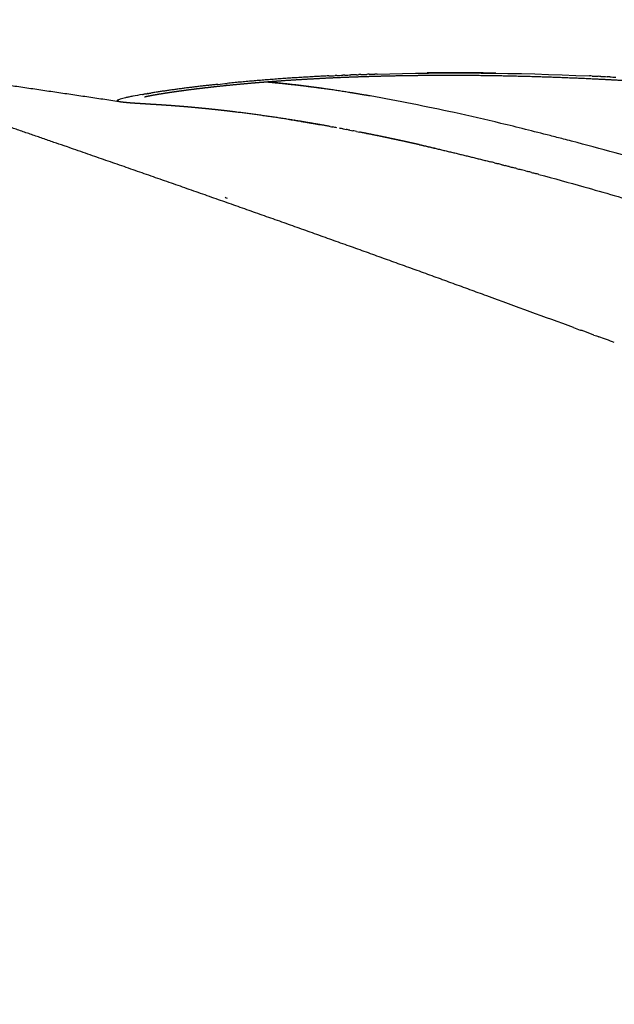
# Model space of a CAD drawing. Units: millimetres. Extents: x -1527 to 20242, y 255 to 14754.
# Drawn here: x 5964 to 6071, y 7793 to 7970 of the extents above; entities that cross this region are included whole.
import ezdxf

# ---------------------------------------------------------------- set-up
doc = ezdxf.new("R2010")
doc.units = ezdxf.units.MM
doc.layers.add('Make2D$可见线$普通线', color=7, linetype='Continuous', true_color=0x000000)
doc.dimstyles.new('Qitele', dxfattribs={"dimscale": 85, "dimtxt": 4, "dimasz": 5, "dimexe": 4, "dimexo": 0, "dimgap": 3, "dimtad": 1, "dimdec": 0, "dimrnd": 10, "dimzin": 1, "dimtxsty": 'Standard', "dimblk": 'OBLIQUE', "dimcen": 5, "dimdle": 4, "dimclrd": 256, "dimclre": 256, "dimclrt": 256, "dimadec": 0, "dimazin": 0, "dimtfac": 1, "dimtdec": 0, "dimtmove": 0, "dimatfit": 3, "dimldrblk": 'OBLIQUE', "dimfxl": 6, "dimfxlon": 1, "dimlwd": 40, "dimlwe": 30, "dimarcsym": 0})

# ---------------------------------------------------------------- blocks, each defined once
blk = doc.blocks.new('_Oblique')
at = {"color": 0, "linetype": 'ByBlock', "lineweight": -2}
blk.add_line((-0.5, -0.5), (0.5, 0.5), dxfattribs=at)
blk = doc.blocks.new('*D16')
at = {"lineweight": 40, "transparency": 16777216}
blk.add_line((587.58, 13118.73), (587.58, 485.29), dxfattribs=at)
at = {"lineweight": 30, "transparency": 16777216}
for p, q in [((1097.58, 12778.73), (247.58, 12778.73)), ((1097.58, 825.29), (247.58, 825.29))]:
    blk.add_line(p, q, dxfattribs=at)
at = {"layer": 'Defpoints', "color": 0, "transparency": 16777216}
for p in [(4007.79, 12778.73), (587.58, 825.29), (11039.06, 825.29)]:
    blk.add_point(p, dxfattribs=at)
at = {"lineweight": 40, "transparency": 16777216, "xscale": 425, "yscale": 425, "zscale": 425}
for p, rotation in [((587.58, 12778.73), 90), ((587.58, 825.29), 270)]:
    blk.add_blockref('_Oblique', p, dxfattribs=dict(at, rotation=rotation))
at = {"transparency": 16777216, "insert": (154.98, 6752.06), "char_height": 340, "attachment_point": 5, "rotation": 90}
blk.add_mtext('11950', dxfattribs=at)
blk = doc.blocks.new('*D17')
at = {"lineweight": 40, "transparency": 16777216}
blk.add_line((1536.57, 2316.23), (1536.57, 11323.32), dxfattribs=at)
at = {"lineweight": 30, "transparency": 16777216}
for p, q in [((2046.57, 10983.32), (1196.57, 10983.32)), ((2046.57, 2656.23), (1196.57, 2656.23))]:
    blk.add_line(p, q, dxfattribs=at)
at = {"layer": 'Defpoints', "color": 0, "transparency": 16777216}
for p in [(1536.57, 10983.32), (4674.84, 10983.32), (11495.48, 2656.23)]:
    blk.add_point(p, dxfattribs=at)
at = {"lineweight": 40, "transparency": 16777216, "xscale": 425, "yscale": 425, "zscale": 425}
for p, rotation in [((1536.57, 10983.32), 90), ((1536.57, 2656.23), 270)]:
    blk.add_blockref('_Oblique', p, dxfattribs=dict(at, rotation=rotation))
at = {"transparency": 16777216, "insert": (1103.97, 6767.92), "char_height": 340, "attachment_point": 5, "rotation": 90}
blk.add_mtext('8330', dxfattribs=at)
blk = doc.blocks.new('A$C720B3D29')
at = {"layer": 'Make2D$可见线$普通线', "color": 0}
for points, weights, degree, knots in [([(1007.24, 750.63), (1033.49, 755.2), (1060.17, 760.18), (1087.32, 765.41), (1103.37, 768.5), (1119.41, 771.65), (1135.43, 774.85)], [1, 1, 1, 1, 0.999996552755, 0.999996552755, 1], 3, [265.869686, 265.869686, 265.869686, 265.869686, 351.748803, 351.748803, 351.748803, 400.783323, 400.783323, 400.783323, 400.783323]), ([(1081.82, 753.46), (1092.6, 757.7), (1103.36, 761.99), (1119.77, 768.53), (1136.15, 775.14)], [1, 0.999997667735, 1, 0.999997916958, 1], 2, [0, 0, 0, 23.169369, 23.169369, 58.491257, 58.491257, 58.491257]), ([(1046.76, 738.35), (1048.32, 738.91), (1049.87, 739.48), (1051.43, 740.06), (1054.1, 741.06), (1056.76, 742.11), (1059.41, 743.19), (1060.64, 743.69), (1061.86, 744.2), (1063.07, 744.72), (1063.67, 744.97), (1064.25, 745.22), (1064.82, 745.47), (1065.39, 745.72), (1065.95, 745.97), (1066.5, 746.21), (1067.55, 746.68), (1068.59, 747.15), (1069.63, 747.63), (1070.13, 747.86), (1070.61, 748.08), (1071.08, 748.3), (1071.54, 748.52), (1072, 748.74), (1072.44, 748.95), (1073.26, 749.34), (1074.08, 749.74), (1074.91, 750.15), (1075.62, 750.5), (1076.33, 750.85), (1077.04, 751.21), (1077.37, 751.37), (1077.69, 751.53), (1077.99, 751.68), (1078.3, 751.83), (1078.58, 751.97), (1078.86, 752.11), (1079.39, 752.37), (1079.91, 752.63), (1080.44, 752.87), (1080.83, 753.05), (1081.21, 753.22), (1081.6, 753.38)], [1, 0.999980796138, 0.999980796138, 1, 0.999928795523, 0.999928795523, 1, 0.999981289626, 0.999981289626, 1, 1, 1, 1, 1, 1, 1, 0.999982704275, 0.999982704275, 1, 1, 1, 1, 1, 1, 1, 0.999990168166, 0.999990168166, 1, 1, 1, 1, 1, 1, 1, 1, 1, 1, 0.999930836961, 0.999930836961, 1, 0.999739661251, 0.999739661251, 1], 3, [0, 0, 0, 0, 4.974874, 4.974874, 4.974874, 13.549396, 13.549396, 13.549396, 17.521794, 17.521794, 17.521794, 20.652693, 20.652693, 20.652693, 23.796831, 23.796831, 23.796831, 27.233289, 27.233289, 27.233289, 30.360237, 30.360237, 30.360237, 33.485521, 33.485521, 33.485521, 36.229247, 36.229247, 36.229247, 38.613376, 38.613376, 38.613376, 41.803127, 41.803127, 41.803127, 45.008923, 45.008923, 45.008923, 46.763227, 46.763227, 46.763227, 48.026154, 48.026154, 48.026154, 48.026154]), ([(915.35, 666.99), (919.15, 668.31), (922.94, 669.66), (926.71, 671.05), (928.61, 671.75), (930.51, 672.46), (932.41, 673.17), (933.36, 673.53), (934.31, 673.89), (935.26, 674.25), (935.73, 674.43), (936.21, 674.62), (936.68, 674.8), (937.16, 674.98), (937.63, 675.16), (938.11, 675.35), (941.91, 676.81), (945.7, 678.3), (949.48, 679.82), (953.28, 681.35), (957.06, 682.91), (960.84, 684.49), (964.63, 686.08), (968.4, 687.7), (972.17, 689.35), (975.95, 691.01), (979.71, 692.7), (983.47, 694.42), (987.24, 696.16), (991, 697.92), (994.74, 699.72), (996.62, 700.62), (998.49, 701.54), (1000.36, 702.46), (1002.23, 703.38), (1004.09, 704.3), (1005.94, 705.24), (1009.63, 707.1), (1013.29, 709), (1016.94, 710.94), (1020.55, 712.86), (1024.14, 714.82), (1027.7, 716.82), (1029.46, 717.81), (1031.21, 718.81), (1032.96, 719.81), (1034.67, 720.8), (1036.38, 721.8), (1038.07, 722.81), (1039.74, 723.79), (1041.39, 724.79), (1043.04, 725.8), (1044.65, 726.78), (1046.25, 727.77), (1047.85, 728.77), (1049.4, 729.75), (1050.95, 730.73), (1052.49, 731.73), (1053.24, 732.22), (1053.99, 732.71), (1054.73, 733.19), (1055.47, 733.68), (1056.2, 734.16), (1056.92, 734.64), (1058.3, 735.56), (1059.68, 736.5), (1061.05, 737.45), (1062.33, 738.32), (1063.59, 739.21), (1064.85, 740.1), (1066, 740.92), (1067.15, 741.75), (1068.29, 742.58), (1068.83, 742.98), (1069.36, 743.37), (1069.87, 743.75), (1070.37, 744.13), (1070.86, 744.49), (1071.33, 744.85), (1072.18, 745.49), (1073.03, 746.15), (1073.87, 746.81), (1074.56, 747.34), (1075.24, 747.89), (1075.91, 748.44), (1076.21, 748.68), (1076.48, 748.91), (1076.73, 749.11), (1076.98, 749.32), (1077.2, 749.52), (1077.4, 749.68), (1077.66, 749.91), (1077.93, 750.15), (1078.18, 750.39), (1078.21, 750.42), (1078.23, 750.44), (1078.23, 750.44)], [1, 0.999969162409, 0.999969162409, 1, 0.999994536894, 0.999994536894, 1, 1, 1, 1, 1, 1, 1, 1, 1, 1, 0.999981453381, 0.999981453381, 1, 0.999981320278, 0.999981320278, 1, 0.999979124767, 0.999979124767, 1, 0.999976517777, 0.999976517777, 1, 0.999972438083, 0.999972438083, 1, 0.999992357089, 0.999992357089, 1, 0.999991839323, 0.999991839323, 1, 0.999962909838, 0.999962909838, 1, 0.999957875377, 0.999957875377, 1, 0.99998798205, 0.99998798205, 1, 0.999987317537, 0.999987317537, 1, 0.999987030611, 0.999987030611, 1, 0.999986686904, 0.999986686904, 1, 0.999986057845, 0.999986057845, 1, 1, 1, 1, 1, 1, 1, 0.999981599488, 0.999981599488, 1, 0.999982781984, 0.999982781984, 1, 0.999982153145, 0.999982153145, 1, 1, 1, 1, 1, 1, 1, 0.999975981289, 0.999975981289, 1, 0.999965356391, 0.999965356391, 1, 1, 1, 1, 1, 1, 1, 0.999795391258, 0.999795391258, 1, 1, 1, 1], 3, [0, 0, 0, 0, 12.068551, 12.068551, 12.068551, 18.147345, 18.147345, 18.147345, 21.259094, 21.259094, 21.259094, 22.81558, 22.81558, 22.81558, 24.370201, 24.370201, 24.370201, 36.595674, 36.595674, 36.595674, 48.872216, 48.872216, 48.872216, 61.199454, 61.199454, 61.199454, 73.586773, 73.586773, 73.586773, 86.043704, 86.043704, 86.043704, 92.296731, 92.296731, 92.296731, 98.529921, 98.529921, 98.529921, 110.914742, 110.914742, 110.914742, 123.184434, 123.184434, 123.184434, 129.232609, 129.232609, 129.232609, 135.157845, 135.157845, 135.157845, 140.953031, 140.953031, 140.953031, 146.607944, 146.607944, 146.607944, 152.10854, 152.10854, 152.10854, 155.223338, 155.223338, 155.223338, 158.355328, 158.355328, 158.355328, 163.351784, 163.351784, 163.351784, 167.983964, 167.983964, 167.983964, 172.226538, 172.226538, 172.226538, 175.378177, 175.378177, 175.378177, 178.517235, 178.517235, 178.517235, 181.73205, 181.73205, 181.73205, 184.339646, 184.339646, 184.339646, 187.469376, 187.469376, 187.469376, 190.619695, 190.619695, 190.619695, 191.676511, 191.676511, 191.676511, 193.237361, 193.237361, 193.237361, 193.237361]), ([(1031.27, 733.18), (1031.87, 733.37), (1032.51, 733.57), (1033.19, 733.79), (1034, 734.04), (1034.81, 734.3), (1035.61, 734.56), (1036.41, 734.82), (1037.21, 735.08), (1038, 735.34), (1039.23, 735.75), (1040.46, 736.16), (1041.68, 736.58)], [1, 1, 1, 1, 1, 1, 1, 1, 1, 1, 0.999991357004, 0.999991357004, 1], 3, [0.164055, 0.164055, 0.164055, 0.164055, 2.603372, 2.603372, 2.603372, 5.722741, 5.722741, 5.722741, 8.849, 8.849, 8.849, 12.731009, 12.731009, 12.731009, 12.731009])]:
    blk.add_rational_spline(points, weights, degree=degree, knots=knots, dxfattribs=at)
for points, knots in [([(1137.02, 774.88), (1137.08, 774.67), (1137.05, 774.12), (1136.8, 773.17), (1136.32, 771.92), (1135.31, 769.74), (1133.47, 766.4), (1130.62, 761.8), (1127, 756.28), (1119.8, 745.84), (1113.66, 737.28), (1109.02, 730.84)], [0, 0, 0, 0, 0.641317, 1.637141, 2.955797, 4.641816, 8.845328, 14.391966, 20.862279, 28.651731, 52.449913, 52.449913, 52.449913, 52.449913]), ([(1078.81, 750.22), (1079.26, 750.6), (1079.89, 751.13), (1080.66, 751.82), (1081.23, 752.34), (1081.68, 752.78), (1082.01, 753.15), (1082.1, 753.29), (1082.13, 753.35)], [0, 0, 0, 0, 1.759026, 2.485507, 3.105549, 4.076822, 4.373943, 4.582651, 4.582651, 4.582651, 4.582651]), ([(1082.15, 753.39), (1082.15, 753.4), (1082.15, 753.41), (1082.16, 753.44), (1082.16, 753.46), (1082.14, 753.49), (1082.12, 753.5), (1082.08, 753.5)], [0.0223579305, 0.0223579305, 0.0223579305, 0.0223579305, 0.0224336937, 0.0224336937, 0.0225905727, 0.0225905727, 0.0228342292, 0.0228342292, 0.0228342292, 0.0228342292]), ([(987.06, 747.1), (987.7, 747.21), (988.34, 747.32), (989.2, 747.47), (989.42, 747.51), (989.64, 747.55)], [0.0659815001, 0.0659815001, 0.0659815001, 0.0659815001, 0.0661584737, 0.0661584737, 0.0662193564, 0.0662193564, 0.0662193564, 0.0662193564]), ([(1042.2, 736.75), (1042.35, 736.8), (1042.5, 736.86), (1042.66, 736.91), (1042.72, 736.93), (1042.79, 736.95), (1042.85, 736.98)], [14.4614825, 14.4614825, 14.4614825, 14.4614825, 15.0833338, 15.0833338, 15.0833338, 15.3472501, 15.3472501, 15.3472501, 15.3472501]), ([(1011.76, 720.04), (1013.24, 720.45), (1016.16, 721.27), (1021.82, 722.93), (1030.9, 725.71), (1038.47, 728.27), (1043.28, 730.02)], [0, 0, 0, 0, 4.585981, 9.109384, 17.711277, 33.069134, 33.069134, 33.069134, 33.069134]), ([(1010.03, 727.08), (1007.36, 726.37), (1004.65, 725.66), (998.28, 724.04), (994.59, 723.13), (983.37, 720.42), (975.7, 718.67), (967.86, 716.92)], [0.035454649, 0.035454649, 0.035454649, 0.035454649, 0.036395923, 0.036395923, 0.037650954, 0.037650954, 0.040161018, 0.040161018, 0.040161018, 0.040161018]), ([(1007.93, 718.98), (1008.42, 719.11), (1008.9, 719.24), (1010.18, 719.6), (1010.97, 719.82), (1011.76, 720.04)], [0.12045309, 0.12045309, 0.12045309, 0.12045309, 0.125, 0.125, 0.13243944, 0.13243944, 0.13243944, 0.13243944]), ([(967.16, 708.92), (974.76, 710.66), (982.18, 712.41), (993.03, 715.08), (996.6, 715.98), (1002.75, 717.58), (1005.35, 718.28), (1007.93, 718.98)], [-0.040161018, -0.040161018, -0.040161018, -0.040161018, -0.037650954, -0.037650954, -0.036395923, -0.036395923, -0.035454649, -0.035454649, -0.035454649, -0.035454649])]:
    blk.add_open_spline(points, degree=3, knots=knots, dxfattribs=at)
for points in [[(1056.72, 758.78), (1056.58, 758.76), (1056.45, 758.74), (1056.31, 758.72)], [(1082.15, 753.39), (1082.14, 753.38), (1082.14, 753.37), (1082.13, 753.35)], [(1015.77, 752.11), (1015.71, 752.1), (1015.66, 752.09), (1015.6, 752.08)], [(990.89, 747.77), (996.34, 748.72), (1001.79, 749.68), (1007.24, 750.63)], [(1077.81, 749.4), (1077.75, 749.35), (1077.68, 749.29), (1077.62, 749.24)], [(1077.81, 749.4), (1077.83, 749.42), (1077.85, 749.43), (1077.88, 749.45)], [(1078.07, 749.61), (1078.01, 749.56), (1077.94, 749.51), (1077.88, 749.45)], [(1078.07, 749.61), (1078.09, 749.63), (1078.11, 749.64), (1078.13, 749.66)], [(1078.32, 749.82), (1078.26, 749.77), (1078.19, 749.71), (1078.13, 749.66)], [(1078.32, 749.82), (1078.42, 749.9), (1078.51, 749.98), (1078.61, 750.05)], [(1078.81, 750.22), (1078.74, 750.17), (1078.67, 750.11), (1078.61, 750.05)], [(990.89, 747.77), (990.47, 747.69), (990.05, 747.62), (989.64, 747.55)], [(983.24, 746.42), (984.22, 746.6), (985.19, 746.77), (986.17, 746.94)], [(987.06, 747.1), (986.77, 747.04), (986.47, 746.99), (986.17, 746.94)], [(1052.87, 740.59), (1052.53, 740.46), (1052.2, 740.33), (1051.86, 740.21)], [(1052.87, 740.59), (1052.89, 740.6), (1052.92, 740.61), (1052.94, 740.61)], [(1053.92, 740.99), (1053.6, 740.86), (1053.27, 740.74), (1052.94, 740.61)], [(1067.98, 741.87), (1067.54, 741.55), (1067.09, 741.22), (1066.63, 740.89)], [(1047.98, 738.78), (1048.16, 738.85), (1048.35, 738.91), (1048.53, 738.98)], [(1051.8, 740.18), (1051.82, 740.19), (1051.84, 740.2), (1051.86, 740.21)], [(1043.36, 737.14), (1043.19, 737.09), (1043.02, 737.03), (1042.85, 736.97)], [(1043.35, 737.15), (1043.57, 737.23), (1043.79, 737.3), (1044.01, 737.38)], [(1044.5, 737.54), (1044.34, 737.49), (1044.17, 737.43), (1044.01, 737.37)], [(1044.5, 737.55), (1044.72, 737.63), (1044.94, 737.7), (1045.15, 737.78)], [(1045.63, 737.95), (1045.85, 738.03), (1046.07, 738.1), (1046.29, 738.18)], [(1046.76, 738.34), (1046.6, 738.28), (1046.45, 738.23), (1046.29, 738.17)], [(1062.86, 738.23), (1062.83, 738.2), (1062.79, 738.18), (1062.76, 738.15)], [(1040.5, 736.17), (1040.45, 736.15), (1040.4, 736.14), (1040.35, 736.12)], [(1042.2, 736.75), (1042.03, 736.69), (1041.86, 736.63), (1041.68, 736.57)], [(1028.23, 732.26), (1029.23, 732.57), (1030.24, 732.88), (1031.23, 733.19)], [(1050.29, 729.83), (1049.99, 729.63), (1049.68, 729.44), (1049.38, 729.24)], [(1050.29, 729.83), (1050.38, 729.89), (1050.48, 729.95), (1050.57, 730.01)], [(1051.49, 730.6), (1051.18, 730.4), (1050.87, 730.2), (1050.57, 730.01)], [(1014.02, 728.16), (1013.8, 728.1), (1013.57, 728.04), (1013.35, 727.98)], [(1014.02, 728.16), (1014.24, 728.22), (1014.47, 728.28), (1014.7, 728.34)], [(1015.34, 728.52), (1015.12, 728.46), (1014.91, 728.4), (1014.7, 728.34)], [(1015.34, 728.52), (1015.57, 728.59), (1015.8, 728.65), (1016.04, 728.72)], [(1016.65, 728.89), (1016.45, 728.83), (1016.24, 728.77), (1016.04, 728.71)], [(1016.65, 728.89), (1016.89, 728.95), (1017.13, 729.02), (1017.37, 729.09)], [(1017.96, 729.25), (1017.77, 729.2), (1017.57, 729.14), (1017.38, 729.09)], [(1017.96, 729.25), (1018.21, 729.32), (1018.46, 729.39), (1018.71, 729.47)], [(1047.3, 727.93), (1047.59, 728.11), (1047.88, 728.3), (1048.17, 728.48)], [(1049.09, 729.06), (1048.78, 728.87), (1048.48, 728.67), (1048.17, 728.48)], [(1049.09, 729.06), (1049.18, 729.12), (1049.28, 729.18), (1049.38, 729.24)], [(1010.03, 727.08), (1010.24, 727.13), (1010.44, 727.19), (1010.64, 727.24)], [(1011.37, 727.44), (1011.13, 727.37), (1010.88, 727.31), (1010.64, 727.24)], [(1011.37, 727.44), (1011.58, 727.49), (1011.79, 727.55), (1012, 727.61)], [(1012.43, 727.73), (1012.29, 727.69), (1012.14, 727.65), (1012, 727.61)], [(1012.43, 727.73), (1012.74, 727.81), (1013.04, 727.89), (1013.35, 727.98)], [(1045.41, 726.75), (1045.11, 726.56), (1044.8, 726.37), (1044.5, 726.19)], [(1045.41, 726.75), (1045.52, 726.82), (1045.63, 726.88), (1045.73, 726.95)], [(1046.65, 727.52), (1046.34, 727.33), (1046.04, 727.14), (1045.73, 726.95)], [(1046.65, 727.52), (1046.75, 727.59), (1046.86, 727.65), (1046.96, 727.72)], [(1047.3, 727.93), (1047.18, 727.86), (1047.07, 727.79), (1046.96, 727.72)], [(1044.17, 725.98), (1033.91, 719.66), (1022.61, 713.26), (1011.02, 707.24)], [(1044.17, 725.98), (1044.28, 726.05), (1044.39, 726.12), (1044.5, 726.18)], [(1010.59, 707.01), (1010.26, 706.84), (1009.94, 706.67), (1009.62, 706.51)], [(1010.59, 707.01), (1010.73, 707.08), (1010.88, 707.16), (1011.02, 707.23)], [(1007.78, 705.56), (1007.45, 705.39), (1007.12, 705.23), (1006.8, 705.06)], [(1007.78, 705.56), (1007.92, 705.63), (1008.06, 705.71), (1008.21, 705.78)], [(1009.18, 706.28), (1008.86, 706.11), (1008.53, 705.95), (1008.21, 705.78)], [(1009.18, 706.28), (1009.33, 706.36), (1009.47, 706.43), (1009.62, 706.51)]]:
    blk.add_open_spline(points, degree=3, dxfattribs=at)
for points, weights in [([(1081.6, 753.37), (1081.83, 753.48), (1082.08, 753.5)], [1, 0.983136459521, 1]), ([(1067.98, 741.87), (1072.9, 745.43), (1077.62, 749.24)], [1, 0.999658071613, 1]), ([(1051.49, 730.6), (1059.19, 735.55), (1066.63, 740.89)], [1, 0.999659942486, 1]), ([(1051.8, 740.18), (1050.17, 739.57), (1048.53, 738.98)], [1, 0.999985929348, 1]), ([(1046.75, 731.32), (1053.71, 733.95), (1060.47, 737.04)], [1, 0.999427054149, 1]), ([(1050.73, 732.88), (1055.77, 734.92), (1060.71, 737.21)], [1, 0.999678049978, 1]), ([(1031.9, 733.39), (1036.75, 734.91), (1041.57, 736.54)], [1, 0.999931166761, 1]), ([(1031.27, 733.18), (1025.01, 731.24), (1018.71, 729.46)], [1, 0.999915970929, 1]), ([(1043.28, 730.02), (1045.02, 730.66), (1046.75, 731.32)], [1, 0.999976998551, 1]), ([(1025.79, 715.19), (1031.18, 718.2), (1036.5, 721.34)], [1, 0.999924220413, 1])]:
    blk.add_rational_spline(points, weights, degree=2, dxfattribs=at)

msp = doc.modelspace()

# ---------------------------------------------------------------- block references
at = {"rotation": 150}
msp.add_blockref('A$C720B3D29', (7295.23, 8066.5), dxfattribs=at)

# ---------------------------------------------------------------- dimensions: what is measured, and where the dimension line sits
at = {"color": 0}
for base, p1, p2, picture, middle in [((587.58, 825.29), (4007.79, 12778.73), (11039.06, 825.29), '*D16', (587.58, 6752.06)), ((1536.57, 10983.32), (11495.48, 2656.23), (4674.84, 10983.32), '*D17', (1536.57, 6767.92))]:
    dim = msp.add_linear_dim(base=base, p1=p1, p2=p2, angle=90, dimstyle='Qitele', dxfattribs=at)
    dim.commit()
    dim.dimension.update_dxf_attribs({"geometry": picture, "text_midpoint": middle, "dimtype": 160})

doc.saveas('drawing.dxf')
